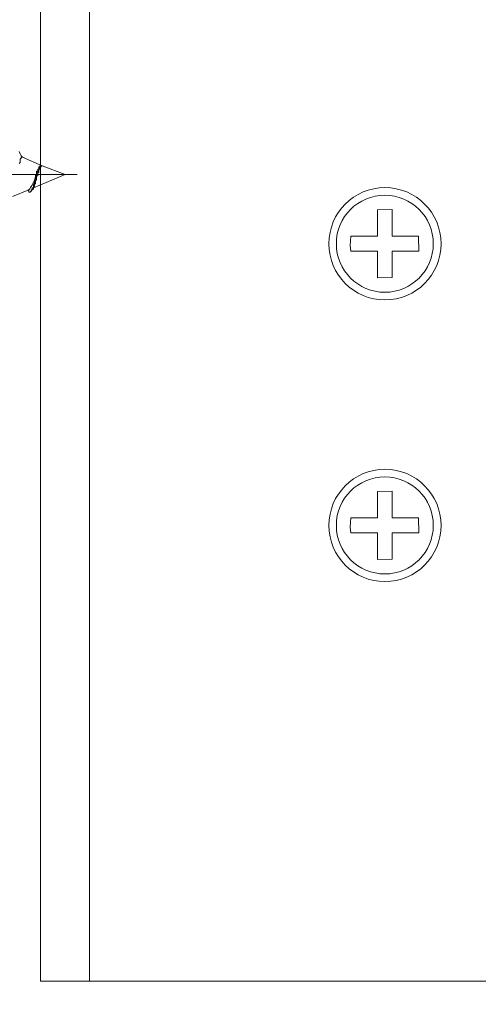
# Model space of a CAD drawing. Units: millimetres. Extents: x 1246 to 8243, y 710 to 5996.
# Drawn here: x 2865 to 2894, y 2956 to 3018 of the extents above; entities that cross this region are included whole.
import ezdxf

# ---------------------------------------------------------------- set-up
doc = ezdxf.new("R2010")
doc.units = ezdxf.units.MM
doc.linetypes.add('AUSGEZOGEN', pattern=[0])
doc.layers.get('Defpoints').update_dxf_attribs({"lineweight": 0})
doc.layers.add('PDF5_Geometry', color=7, linetype='Continuous', true_color=0x231f20)
doc.dimstyles.new('Lucas 1_1 arq', dxfattribs={"dimtxt": 10, "dimasz": 5, "dimexe": 2, "dimexo": 5, "dimgap": 2, "dimtad": 0, "dimdec": 0, "dimzin": 0, "dimdsep": 46, "dimtxsty": 'Standard', "dimblk": 'ARCHTICK', "dimcen": 0.09, "dimclrd": 1, "dimclre": 1, "dimclrt": 1, "dimadec": 0, "dimazin": 0, "dimtfac": 1, "dimtdec": 0, "dimtofl": 0, "dimtmove": 0, "dimatfit": 3, "dimldrblk": 'ARCHTICK', "dimfxl": 1, "dimtfillclr": 256, "dimtolj": 1, "dimtzin": 0, "dimarcsym": 0})

# ---------------------------------------------------------------- blocks, each defined once
blk = doc.blocks.new('FACE PARAFUSO')
at = {"color": 8, "linetype": 'AUSGEZOGEN', "lineweight": 0}
blk.add_lwpolyline([(2.223, 0.464), (0.483, 0.464), (0.483, 2.184), (-0.477, 2.204), (-0.477, 0.464), (-2.197, 0.464), (-2.217, -0.496), (-0.477, -0.496), (-0.477, -2.216), (-0.107, -2.256), (0.483, -2.216), (0.483, -0.496), (2.203, -0.496)], close=True, dxfattribs=at)
at = {"color": 8, "lineweight": 0}
for centre, radius in [((0, 0), 3.65), ((-0.001, -0.01), 3.154)]:
    blk.add_circle(centre, radius, dxfattribs=at)
blk = doc.blocks.new('_ArchTick')
at = {"color": 0, "linetype": 'ByBlock', "lineweight": 0, "const_width": 0.15}
blk.add_lwpolyline([(-0.5, -0.5), (0.5, 0.5)], dxfattribs=at)
blk = doc.blocks.new('*D227')
at = {"color": 1, "lineweight": -2}
for p, q in [((2849.366, 2976.949), (2849.366, 2838.748)), ((2863.42, 2949.135), (2863.42, 2838.748)), ((2863.42, 2840.748), (2849.366, 2840.748)), ((2863.42, 2840.748), (2871.382, 2840.748))]:
    blk.add_line(p, q, dxfattribs=at)
at = {"layer": 'Defpoints', "color": 0}
for p in [(2849.366, 2981.949), (2863.42, 2954.135), (2849.366, 2840.748)]:
    blk.add_point(p, dxfattribs=at)
at = {"color": 1, "lineweight": -2, "xscale": 5, "yscale": 5, "zscale": 5, "rotation": 180}
blk.add_blockref('_ArchTick', (2849.366, 2840.748), dxfattribs=at)
at = {"color": 1, "lineweight": -2, "xscale": 5, "yscale": 5, "zscale": 5}
blk.add_blockref('_ArchTick', (2863.42, 2840.748), dxfattribs=at)
at = {"color": 1, "insert": (2880.049, 2840.748), "char_height": 10, "attachment_point": 5}
blk.add_mtext('\\A1;14', dxfattribs=at)

msp = doc.modelspace()

# ---------------------------------------------------------------- linework, layer by layer
at = {"color": 8, "lineweight": 0}
msp.add_line((2869.487, 2957.08), (2869.487, 3051.19), dxfattribs=at)
at = {"color": 3, "lineweight": 0}
msp.add_lwpolyline([(2910.344, 2957.08), (2866.365, 2957.08), (2866.365, 3051.19), (2910.344, 3051.19)], close=True, dxfattribs=at)
at = {"color": 8, "lineweight": 0}
for points in [[(2866.365, 3051.19), (2869.487, 3051.19), (2869.487, 2957.08), (2866.365, 2957.08)], [(2869.487, 2957.08), (2907.223, 2957.08), (2907.223, 3051.19), (2869.487, 3051.19)]]:
    msp.add_lwpolyline(points, close=True, dxfattribs=at)
at = {"layer": 'PDF5_Geometry', "color": 8, "lineweight": 0}
for points in [[(2864.993, 3010.012), (2865.062, 3009.872), (2865.132, 3009.732), (2865.202, 3009.662), (2865.132, 3009.662), (2865.132, 3009.592), (2865.062, 3009.522), (2865.062, 3009.312), (2864.993, 3009.242)], [(2865.202, 3009.662), (2866.462, 3009.102), (2867.931, 3008.542), (2865.902, 3007.703)], [(2865.762, 3007.494), (2865.762, 3007.563), (2865.832, 3007.563), (2865.832, 3007.703), (2865.902, 3007.703), (2865.902, 3007.913), (2865.972, 3007.983), (2865.972, 3008.123), (2866.042, 3008.263), (2866.042, 3008.333), (2866.042, 3008.402), (2866.112, 3008.472), (2866.112, 3008.612), (2866.182, 3008.682), (2866.182, 3008.822), (2866.252, 3008.892), (2866.252, 3008.962), (2866.322, 3009.032), (2866.322, 3009.102), (2866.462, 3009.102), (2866.392, 3009.102), (2866.392, 3009.032), (2866.322, 3009.032), (2866.322, 3008.892), (2866.252, 3008.892), (2866.252, 3008.682), (2866.182, 3008.682), (2866.182, 3008.472), (2866.112, 3008.472), (2866.112, 3008.263), (2866.112, 3008.193), (2866.042, 3008.193), (2866.042, 3007.983), (2865.972, 3007.913), (2865.972, 3007.773), (2865.902, 3007.773), (2865.902, 3007.703), (2865.902, 3007.633), (2865.832, 3007.563), (2865.762, 3007.494), (2865.692, 3007.424), (2865.622, 3007.424), (2865.622, 3007.494), (2865.552, 3007.563)], [(2868.701, 3008.542), (2860.305, 3008.542)]]:
    msp.add_lwpolyline(points, dxfattribs=at)
msp.add_lwpolyline([(2864.573, 3007.144), (2865.622, 3007.563, 0.062258), (2865.972, 3008.193), (2866.042, 3008.402), (2866.042, 3008.542), (2866.112, 3008.542), (2866.112, 3008.752), (2866.182, 3008.752), (2866.182, 3008.892), (2866.252, 3008.892), (2866.252, 3009.032), (2866.322, 3009.032)], format="xyb", dxfattribs=at)

# ---------------------------------------------------------------- block references
at = {"color": 1, "lineweight": 0, "xscale": -0.9816753926701618, "yscale": 0.9816753926701618, "zscale": 0.9816753926701618, "rotation": -90.00000000000001}
for p in [(2888.355, 3004.133), (2888.355, 2986.161)]:
    msp.add_blockref('FACE PARAFUSO', p, dxfattribs=at)

# ---------------------------------------------------------------- dimensions: what is measured, and where the dimension line sits
dim = msp.add_linear_dim(base=(2849.366, 2840.748), p1=(2863.42, 2954.135), p2=(2849.366, 2981.949), dimstyle='Lucas 1_1 arq')
dim.commit()
dim.dimension.update_dxf_attribs({"geometry": '*D227', "text_midpoint": (2880.049, 2840.748), "dimtype": 160})

doc.saveas('drawing.dxf')
